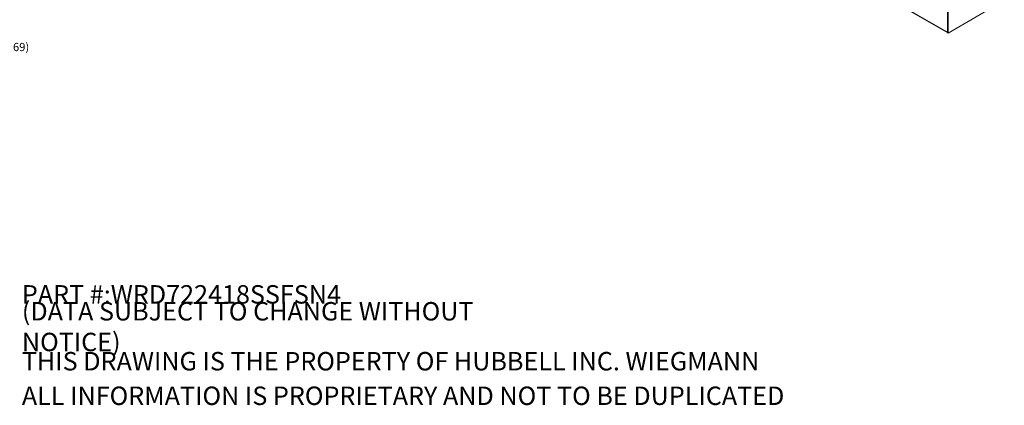
# Model space of a CAD drawing. Units: inches. Extents: x 20 to 358, y 7 to 220.
# Drawn here: x 173 to 358, y 7 to 79 of the extents above; entities that cross this region are included whole.
import ezdxf

# ---------------------------------------------------------------- set-up
doc = ezdxf.new("R2010")
doc.units = ezdxf.units.IN
doc.header["$LTSCALE"] = 22
doc.header["$MEASUREMENT"] = 0
doc.layers.get('0').update_dxf_attribs({"lineweight": 0})
for name, color, linetype, lineweight in [('Dimension (ANSI)', 7, 'Continuous', 5), ('Symbol (ANSI)', 7, 'Continuous', 5), ('Visible (ANSI)', 7, 'Continuous', 5), ('Visible Narrow (ANSI)', 7, 'Continuous', 5)]:
    doc.layers.add(name, color=color, linetype=linetype, lineweight=lineweight)
doc.styles.add('Note Text (ANSI)', font='tahoma.ttf')
doc.styles.add('ROMANS', font='tahoma.ttf')
doc.dimstyles.new('Default (ANSI)', dxfattribs={"dimscale": 22, "dimtxt": 0.07, "dimasz": 0.07, "dimexe": 0.125, "dimexo": 0.0625, "dimgap": 0.031496, "dimtad": 0, "dimtih": 1, "dimtoh": 1, "dimrnd": 1e-08, "dimzin": 0, "dimdsep": 46, "dimtxsty": 'ROMANS', "dimblk": 'Filled-1', "dimcen": 0.09, "dimdle": 0.393701, "dimclrd": 256, "dimclre": 256, "dimclrt": 256, "dimadec": 0, "dimazin": 0, "dimtfac": 0.928571, "dimtofl": 0, "dimtmove": 0, "dimatfit": 3, "dimfxl": 1, "dimtolj": 1, "dimtzin": 0, "dimlwd": -1, "dimlwe": -1, "dimarcsym": 0})

# ---------------------------------------------------------------- blocks, each defined once
blk = doc.blocks.new('Filled-1')
at = {"color": 0}
for p, q in [((0, 0), (-1, 0.18)), ((-1, 0.18), (-1, -0.18)), ((-1, 0), (0, 0)), ((-1, -0.18), (0, 0))]:
    blk.add_line(p, q, dxfattribs=at)
at = {"color": 0, "flags": 128}
blk.add_lwpolyline([(-1, -0.18), (0, 0), (-1, 0.18), (-1, -0.18)], dxfattribs=at)
at = {"color": 0}
blk.add_solid([(-1, -0.18), (0, 0), (-1, 0.18), (-1, -0.18)], dxfattribs=at)
blk = doc.blocks.new('*D20')
at = {"layer": 'Defpoints', "color": 0, "transparency": 16777216}
for p in [(163.24, 74.2), (163.24, 69.93), (163.93, 68.95)]:
    blk.add_point(p, dxfattribs=at)
at = {"layer": 'Dimension (ANSI)', "transparency": 16777216}
for p, q in [((163.24, 71.3), (163.24, 76.95)), ((163.93, 70.33), (163.93, 76.95)), ((161.7, 74.2), (160.16, 74.2)), ((165.47, 74.2), (168.4, 74.2))]:
    blk.add_line(p, q, dxfattribs=at)
at = {"layer": 'Dimension (ANSI)', "transparency": 16777216, "xscale": 1.54000000655651, "yscale": 1.54000000655651, "zscale": 1.54000000655651}
blk.add_blockref('Filled-1', (163.24, 74.2), dxfattribs=at)
at = {"layer": 'Dimension (ANSI)', "transparency": 16777216, "xscale": 1.54000000655651, "yscale": 1.54000000655651, "zscale": 1.54000000655651, "rotation": 180}
blk.add_blockref('Filled-1', (163.93, 74.2), dxfattribs=at)
at = {"layer": 'Dimension (ANSI)', "transparency": 16777216, "insert": (171.85, 74.2), "char_height": 1.54, "attachment_point": 5, "style": 'ROMANS'}
blk.add_mtext('\\A1;(0.69)', dxfattribs=at)

msp = doc.modelspace()

# ---------------------------------------------------------------- linework, layer by layer
at = {"layer": 'Visible (ANSI)'}
for p, q in [((347.123, 76.866), (332.813, 85.128)), ((347.061, 81.818), (347.061, 77.003)), ((347.123, 76.866), (347.123, 81.889)), ((347.123, 81.854), (347.123, 77.039)), ((357.756, 82.933), (347.185, 76.83)), ((347.185, 76.83), (347.185, 81.854)), ((347.123, 76.866), (347.185, 76.83))]:
    msp.add_line(p, q, dxfattribs=at)
msp.add_ellipse((347.272, 77.125), major_axis=(-0.15, -0.259), ratio=0.5773503, start_param=5.4977871, end_param=6.3334222, dxfattribs=at)
at = {"layer": 'Visible Narrow (ANSI)'}
for p, q in [((332.751, 85.265), (347.061, 77.003)), ((347.061, 77.003), (347.123, 77.039))]:
    msp.add_line(p, q, dxfattribs=at)

# ---------------------------------------------------------------- texts
at = {"layer": 'Symbol (ANSI)', "char_height": 3.46457, "attachment_point": 4, "style": 'Note Text (ANSI)'}
for s, insert, width in [('{\\A1;\\fTahoma|b0|i0;\\H3.4646;PART #:WRD722418SSFSN4}', (173.228, 27.717), 60.17229), ('{\\A1;\\fTahoma|b0|i0;\\H3.4646;(DATA SUBJECT TO CHANGE WITHOUT NOTICE)}', (173.228, 21.654), 103.83032), ('{\\A1;\\fTahoma|b0|i0;\\H3.4646;THIS DRAWING IS THE PROPERTY OF HUBBELL INC. WIEGMANN}', (173.228, 15.157), 138.96732), ('{\\A1;\\fTahoma|b0|i0;\\H3.4646;ALL INFORMATION IS PROPRIETARY AND NOT TO BE DUPLICATED}', (173.228, 8.661), 143.45666)]:
    msp.add_mtext(s, dxfattribs=dict(at, insert=insert, width=width))

# ---------------------------------------------------------------- dimensions: what is measured, and where the dimension line sits
at = {"layer": 'Dimension (ANSI)'}
dim = msp.add_linear_dim(base=(163.243, 74.198), p1=(163.934, 68.952), p2=(163.243, 69.926), text='(<>)', dimstyle='Default (ANSI)', override={"dimgap": 0.031496, "dimtih": 0, "dimtoh": 0, "dimdec": 2, "dimtol": 0, "dimlim": 0, "dimtp": 0, "dimtm": 0, "dimtdec": 2, "dimatfit": 1}, dxfattribs=at)
dim.commit()
dim.dimension.update_dxf_attribs({"geometry": '*D20', "text_midpoint": (171.851, 74.198), "dimtype": 160})

doc.saveas('drawing.dxf')
